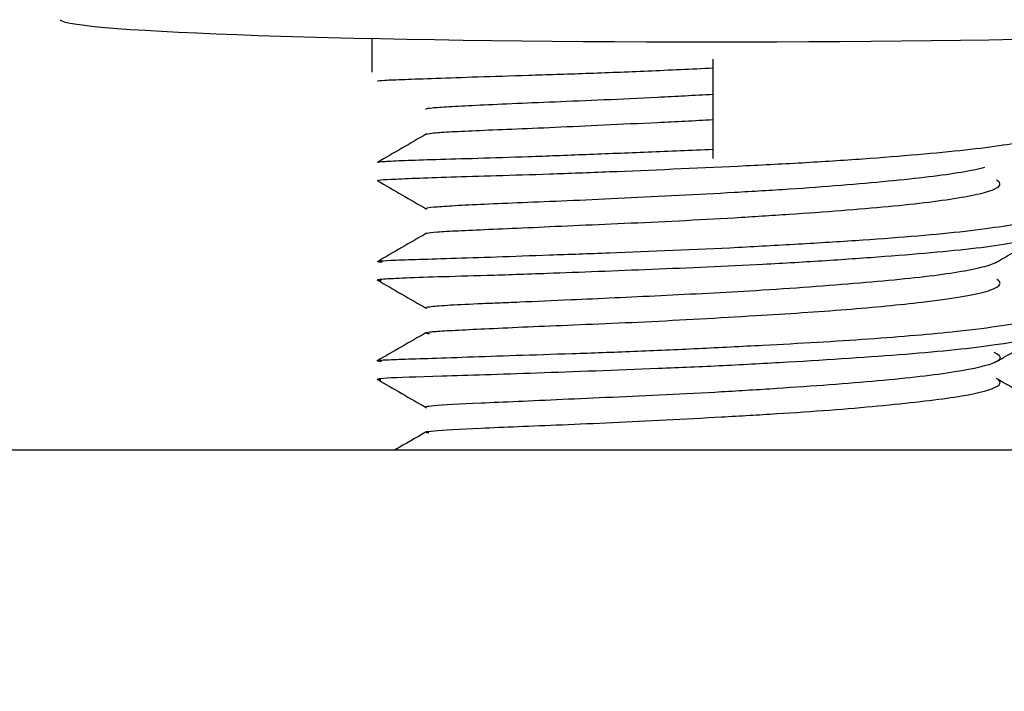
# Model space of a CAD drawing. Units: inches. Extents: x 0 to 17, y 0 to 11.
# Drawn here: x 5 to 5, y 7.7 to 7.7 of the extents above; entities that cross this region are included whole.
import ezdxf
from ezdxf import colors
from ezdxf.entities.mleader import LeaderData, LeaderLine
from ezdxf.enums import TextEntityAlignment as Align
from ezdxf.math import Vec2, Vec3

# ---------------------------------------------------------------- set-up
doc = ezdxf.new("R2010")
doc.units = ezdxf.units.IN
doc.header["$MEASUREMENT"] = 0
for name, color, linetype in [('400-03604-2_02_2', 7, 'Continuous'), ('Default', 7, 'Continuous'), ('RE551776_02_27', 7, 'Continuous')]:
    doc.layers.add(name, color=color, linetype=linetype)
doc.styles.add('SEACAD_Arial', font='arial.ttf')
doc.dimstyles.new('Outline', dxfattribs={"dimtxt": 0.125, "dimasz": 0.25, "dimexe": 0.0625, "dimexo": 0.0625, "dimgap": 0.03125, "dimtad": 0, "dimtih": 1, "dimtoh": 1, "dimlfac": 16.12903225806452, "dimzin": 4, "dimdsep": 46, "dimtxsty": 'SEACAD_Arial', "dimblk1": '_SE_FILLED', "dimblk2": '_SE_FILLED', "dimsah": 1, "dimcen": 0.0625, "dimadec": 0, "dimazin": 0, "dimtfac": 1, "dimtdec": 1, "dimtofl": 0, "dimtmove": 0, "dimatfit": 3, "dimfxl": 1, "dimtolj": 1, "dimtzin": 4, "dimarcsym": 0})

# ---------------------------------------------------------------- blocks, each defined once
blk = doc.blocks.new('_SE_FILLED')
at = {"color": 0}
blk.add_line((0, 0), (-1, 0), dxfattribs=at)
blk.add_solid([(0, 0), (-1, -0.1665), (-1, 0.1665), (0, 0)], dxfattribs=at)
blk = doc.blocks.new('SE1')
at = {"layer": '400-03604-2_02_2', "color": 7, "linetype": 'Continuous', "lineweight": 30}
blk.add_line((4.976127666539427, 7.72328594815809), (5.038127666539427, 7.723285948157927), dxfattribs=at)
at = {"layer": 'RE551776_02_27', "color": 7, "linetype": 'Continuous', "lineweight": 30}
for p, q in [((4.992985442127542, 7.740970608009918), (4.992985442127545, 7.739519368362355)), ((5.007631111418885, 7.740075504717143), (5.007631111418894, 7.735806453349761))]:
    blk.add_line(p, q, dxfattribs=at)
blk.add_ellipse((5.007631111418878, 7.741806360166346), major_axis=(-0.02807086614173245, -6.503983703315877e-14), ratio=0.03489949669934161, start_param=0.03367283153630662, end_param=3.104053806927089, dxfattribs=at)
for points, knots in [([(5.007630948791525, 7.739686664199315), (5.007165677812097, 7.739667767046398), (5.006233705936829, 7.73962314343392), (5.004388329086427, 7.739541242404656), (5.002142514621196, 7.739453449327099), (4.999659529466086, 7.739376034265285), (4.99747439749166, 7.739307512474844), (4.995666904784664, 7.739243901249978), (4.994308368913836, 7.739193263045128), (4.993456317060072, 7.739162862644828), (4.993241405338129, 7.739141997812848), (4.99322380404006, 7.739130229364225)], [0, 0, 0, 0, 0.003907353150704674, 0.00782942416429844, 0.01565066396090764, 0.02347110512245832, 0.0312905146736543, 0.03911043712195651, 0.04693156105069541, 0.0547523428444523, 0.0625720057626903, 0.0625720057626903, 0.0625720057626903, 0.0625720057626903]), ([(5.007630950037114, 7.738559015863182), (5.007232019606993, 7.738539737461502), (5.006434446368863, 7.738495406182649), (5.004855433325254, 7.738412252667514), (5.00293422228439, 7.738321458045622), (5.00080924152112, 7.738236061108649), (4.998939172789719, 7.738158443244921), (4.997392720610375, 7.738085098876602), (4.996230134504859, 7.738022705367269), (4.995500852479001, 7.737977627902284), (4.995294693194413, 7.737943418875705), (4.995298979658414, 7.737922750426435), (4.995304242088555, 7.737918689106876)], [0, 0, 0, 0, 0.003914336036828892, 0.007828994788436239, 0.0156496792348868, 0.02346963262853063, 0.03128862896251083, 0.03910808884766048, 0.04692866806402596, 0.05474893755093135, 0.06256815904568613, 0.06444640567180308, 0.06444640567180308, 0.06444640567180308, 0.06444640567180308]), ([(4.995304483449605, 7.736850656710225), (4.995326003358353, 7.736865695608926), (4.995513016579994, 7.736898791850223), (4.996230177412911, 7.736956725587533), (4.997392611952058, 7.737011644412211), (4.998939737902506, 7.737073243654617), (5.000810032864968, 7.737153336395081), (5.002934272595276, 7.737253066219704), (5.004855412431297, 7.737342898844812), (5.00643482882384, 7.737418988034511), (5.007232548537993, 7.737460982646074), (5.007631223037789, 7.737484528398345)], [0.9378101670659523, 0.9378101670659523, 0.9378101670659523, 0.9378101670659523, 0.9452509847228088, 0.9530711904793482, 0.9608917955084598, 0.968711310400718, 0.9765302789272767, 0.984350154280464, 0.9921708592524737, 0.9960855880794586, 1, 1, 1, 1]), ([(5.021882003852771, 7.736815929872846), (5.021752449379652, 7.73674238349267), (5.021322719148393, 7.73659087442262), (5.020175303123978, 7.736372287473329), (5.017995040505959, 7.736103066597591), (5.014969898677528, 7.735837756604749), (5.011919924357988, 7.735638499411281), (5.010098608946651, 7.735540344006764), (5.007333620960039, 7.735403766964511), (5.004007886094997, 7.735259558077398), (5.000585197467737, 7.735127764454941), (4.997513461749981, 7.735037471706255), (4.995123236088629, 7.73496430259788), (4.993721193752227, 7.734899346494228), (4.993191252942124, 7.734870740404097), (4.993202396101579, 7.73485064227431), (4.993296274376994, 7.734839446584802)], [0.1958807974329662, 0.1958807974329662, 0.1958807974329662, 0.1958807974329662, 0.2032655437555959, 0.2110867670666226, 0.2189072665492708, 0.234474472979666, 0.2422956485102134, 0.2462108321531799, 0.2501255834902674, 0.2656927226298909, 0.2735137967305178, 0.2813346889586452, 0.2969017985762172, 0.3047227335123933, 0.3125437866423864, 0.3203275959039771, 0.3203275959039771, 0.3203275959039771, 0.3203275959039771]), ([(4.993224344867489, 7.735646449301388), (4.993243684591254, 7.735657302912943), (4.993459579062359, 7.735681952254353), (4.994308410957928, 7.735728388328158), (4.995666794634428, 7.735770297745592), (4.997474965120479, 7.735819991656613), (4.99966033221771, 7.735891452973306), (5.002142545423411, 7.735985812922491), (5.004387541905825, 7.736072203533009), (5.006233160139406, 7.736146272227371), (5.007165329825444, 7.736187929201583), (5.007631227070458, 7.736211775489955)], [0.9375063702255114, 0.9375063702255114, 0.9375063702255114, 0.9375063702255114, 0.9452474920347745, 0.9530682187053278, 0.9608893649625339, 0.9687093349788741, 0.9765287203977506, 0.9843490940475452, 0.992170351521032, 0.9960853465201529, 1, 1, 1, 1]), ([(5.019292099422606, 7.735420591714128), (5.019032807090249, 7.735349083629505), (5.01836581886869, 7.73520932638021), (5.016500267833, 7.734953579027659), (5.013911262274806, 7.734701155493726), (5.011301290236251, 7.734508515983746), (5.009742662868574, 7.734411790712389), (5.007376488408677, 7.734275976193344), (5.004530460295838, 7.734130300212223), (5.001601572442966, 7.733992237522335), (4.998972714688379, 7.733889612532579), (4.99692732877809, 7.733801563380769), (4.995727699364312, 7.733720704365729), (4.995330523105274, 7.733682608752689), (4.995290892922661, 7.733658425059871), (4.995305553925045, 7.733648867896255)], [0.2032527212737834, 0.2032527212737834, 0.2032527212737834, 0.2032527212737834, 0.2110733874307569, 0.2188933869761214, 0.2344596629617014, 0.2422802887858549, 0.2461951814381922, 0.2501096929791407, 0.2656759086973248, 0.2734964459183805, 0.2813168227387864, 0.2968829988487574, 0.3047033977428412, 0.3125239124034238, 0.317392617176385, 0.317392617176385, 0.317392617176385, 0.317392617176385]), ([(4.995305723773836, 7.732584325354729), (4.995313244861719, 7.732589833969129), (4.995376918507994, 7.73261295224016), (4.995727606958488, 7.732655916275355), (4.99692731645417, 7.732719203784519), (4.998973606186795, 7.732805860253476), (5.001601399400149, 7.732927202075341), (5.004530867155074, 7.733051119040165), (5.007377370609512, 7.733191060147616), (5.009742896692526, 7.733337903636762), (5.011301175585797, 7.7334413140631), (5.01391179223596, 7.733625579667137), (5.016500831014977, 7.733865809940908), (5.01836558880255, 7.734141392801175), (5.019697093546255, 7.734416440971377), (5.020086918113257, 7.734663065229914), (5.019878924081918, 7.734846036285491), (5.019816800587488, 7.734883210010439)], [0.684990397791179, 0.684990397791179, 0.684990397791179, 0.684990397791179, 0.6874762285227555, 0.6952966981728417, 0.7031171482197498, 0.7186833222505908, 0.7265036429157381, 0.7343242184772965, 0.7498904233592778, 0.7538048872358899, 0.7577197411797385, 0.7655403900307354, 0.7811066463112784, 0.78892657923884, 0.7967472517299217, 0.8123135750621346, 0.8162898637240431, 0.8162898637240431, 0.8162898637240431, 0.8162898637240431]), ([(4.993416699373393, 7.731344931586932), (4.993215739994698, 7.731360226068594), (4.993133975498756, 7.731388502562816), (4.993721101261026, 7.731435859671079), (4.995123222087966, 7.731480209213437), (4.997514358289633, 7.731551739210723), (5.000585022099528, 7.731664019281808), (5.004008292888457, 7.731779216487757), (5.00733450580927, 7.731916678211113), (5.010098844775041, 7.732066153910822), (5.011919807749158, 7.732172214313417), (5.014970431182305, 7.732361615588003), (5.017995606667069, 7.73261252583223), (5.020175072293135, 7.732905117575831), (5.021730926226046, 7.73319692285293), (5.022250036484396, 7.733495732326438), (5.021825785529952, 7.733731451638401), (5.021595810810902, 7.733808514073861)], [0.6771227511295176, 0.6771227511295176, 0.6771227511295176, 0.6771227511295176, 0.6874562391466885, 0.6952772532578482, 0.7030982323153174, 0.7186653399537224, 0.7264861835918737, 0.7343072908457795, 0.7498744202574399, 0.753789130363739, 0.7577042806942118, 0.7655254762002262, 0.7810926650455533, 0.788913106978814, 0.7967343357885611, 0.8123015820612998, 0.8201218034784379, 0.8201218034784379, 0.8201218034784379, 0.8201218034784379]), ([(5.021921885132587, 7.732870627173482), (5.02198249919422, 7.732832981301561), (5.02205800744231, 7.732758572575692), (5.02202865562157, 7.732609797565876), (5.021653992645675, 7.732421396918919), (5.020683203324288, 7.73219162068961), (5.019221844523406, 7.731970640696034), (5.01731936831802, 7.731774415090841), (5.015055894713883, 7.731588297071906), (5.012516667674647, 7.731409927199345), (5.009922467371584, 7.731254681128364), (5.007388793022958, 7.731134731320746), (5.004206853342318, 7.731003112635205), (5.000894001613126, 7.730873582442912), (4.997860766887158, 7.730770357916118), (4.995737602113576, 7.730714162562734), (4.994450393459474, 7.730670095887631), (4.993748535977915, 7.730635562524715), (4.993302105461764, 7.730604778049501), (4.993154757349112, 7.730581633788381), (4.993293712997112, 7.730566217101548), (4.993386105332823, 7.73055969108515)], [0.4374517818980274, 0.4374517818980274, 0.4374517818980274, 0.4374517818980274, 0.4413669204782025, 0.4452816531458669, 0.4531012413049384, 0.4609211799615975, 0.4687422881958812, 0.4765631395385898, 0.4843828173853135, 0.4922025877590748, 0.5000235595270076, 0.5067301808439054, 0.5134358259455262, 0.526801073690751, 0.5357351731701233, 0.5446685380487346, 0.5536009360610507, 0.5580742347325105, 0.562548068426323, 0.570369277803609, 0.575455916085802, 0.575455916085802, 0.575455916085802, 0.575455916085802]), ([(5.019803973579868, 7.731344429406134), (5.019740342722297, 7.731309189452843), (5.019492400169976, 7.731202748366494), (5.018800432368757, 7.73102328830817), (5.017549921880994, 7.730815136565557), (5.015921913441544, 7.730628155712515), (5.013985033306937, 7.730449838393546), (5.011811913612069, 7.730278303654341), (5.0095919592278, 7.730127313331717), (5.007423734960307, 7.730007429388509), (5.004700591601876, 7.729873012453849), (5.00186617284581, 7.729738807475015), (4.999640099647171, 7.729640985769179), (4.998361193182917, 7.72959044118598), (4.997233951103572, 7.729543787819686), (4.996351271953246, 7.729499349292764), (4.995751056238998, 7.729455348084612), (4.995369046110441, 7.729415411789242), (4.995275654615564, 7.729390286640714), (4.995304683666416, 7.729374530698688), (4.995307112696149, 7.729373446111814)], [0.4492122410576304, 0.4492122410576304, 0.4492122410576304, 0.4492122410576304, 0.4531041388273291, 0.460923602742208, 0.4687441636669772, 0.4765644983324508, 0.4843837402438771, 0.4922030613979321, 0.5000235045680574, 0.5067296795354337, 0.513434932118771, 0.526799375953154, 0.5357328466236058, 0.5402063160025958, 0.5446793294805211, 0.5536112219648641, 0.5580842539661481, 0.562557754027366, 0.5703784047593131, 0.5709577684126401, 0.5709577684126401, 0.5709577684126401, 0.5709577684126401]), ([(4.995449389834252, 7.728267705687496), (4.995365306660573, 7.728279722439952), (4.995241801249815, 7.728309824866235), (4.995364943013203, 7.728346876591756), (4.995710332482885, 7.728376909744931), (4.996204587455132, 7.728408312965811), (4.997094139884282, 7.728453610040265), (4.998552964459386, 7.728523808658275), (5.00035319114335, 7.728604677446265), (5.00243051296311, 7.728687622917064), (5.004701034322686, 7.728788687935315), (5.007080256504435, 7.728912501079875), (5.009367325167903, 7.729047951558824), (5.011480888312495, 7.729180491904144), (5.014002047413919, 7.72936167688602), (5.016407420854034, 7.729595224318028), (5.01805978704983, 7.729825883882588), (5.018898248313527, 7.729978410482805), (5.019552831989471, 7.730134504608763), (5.019921032213236, 7.730298067146068), (5.019987088163251, 7.730465749325422), (5.019914648793091, 7.730556087139837), (5.019842320475889, 7.730603516666759), (5.019832456155939, 7.730609607868849)], [0.4243692722265637, 0.4243692722265637, 0.4243692722265637, 0.4243692722265637, 0.4296350156527349, 0.4374556474730279, 0.441370498336, 0.4452849937311352, 0.4531041388271254, 0.4609236027420048, 0.4687441636667675, 0.4765644983322429, 0.4843837402436683, 0.4922030613977258, 0.5000235045678512, 0.5067296795352274, 0.5134349321185632, 0.5267993759529451, 0.535732846623401, 0.5402063160023924, 0.5446793294803185, 0.553611221964663, 0.5580842539659466, 0.5625577540271649, 0.5632186366925152, 0.5632186366925152, 0.5632186366925152, 0.5632186366925152]), ([(4.993391852590063, 7.727078768757245), (4.993296084021566, 7.727087713976327), (4.993154103524811, 7.727110371781905), (4.993297287044747, 7.727137383523326), (4.993701012347517, 7.727157691283812), (4.994278677805947, 7.727179508091652), (4.995318295022122, 7.727213943217892), (4.997022683198595, 7.727273859744265), (4.999126423932679, 7.727346100677536), (5.001553908007755, 7.727420764368933), (5.004207168483879, 7.727516629953821), (5.006987359881646, 7.727639206208283), (5.009659992130409, 7.727776291908778), (5.012129782147883, 7.727911033688108), (5.015075606082837, 7.728097323329229), (5.01788708674337, 7.728342942498752), (5.020138663169697, 7.728627154557974), (5.021455513849229, 7.728870046321172), (5.021992241105194, 7.729087881734412), (5.022069824473939, 7.729266961418), (5.021985381762607, 7.729363213868888), (5.021901372204649, 7.729413568622086), (5.021890250537007, 7.729419855453711)], [0.4244404684069293, 0.4244404684069293, 0.4244404684069293, 0.4244404684069293, 0.4296305889088702, 0.4374517818974404, 0.4413669204776142, 0.4452816531452785, 0.45310124130435, 0.4609211799610073, 0.468742288195291, 0.4765631395379974, 0.4843828173847177, 0.4922025877584807, 0.5000235595264122, 0.5067301808433102, 0.5134358259449301, 0.526801073690159, 0.5357351731695347, 0.5446685380481444, 0.5536009360604626, 0.5580742347319251, 0.5625480684257379, 0.5631880758569351, 0.5631880758569351, 0.5631880758569351, 0.5631880758569351]), ([(5.022045479733219, 7.728447600267205), (5.022046227792253, 7.728375721776006), (5.021796235821355, 7.728158704658278), (5.020409918955585, 7.727863174373219), (5.018101313284183, 7.727574445050442), (5.015268965776762, 7.72732242367641), (5.012207058199414, 7.727123763892545), (5.00946519213967, 7.726969084748045), (5.007605679361426, 7.726871950283968), (5.004346302911804, 7.726730884315687), (5.000766388792056, 7.726608419936788), (4.997790710255121, 7.72650018574442), (4.995303549438821, 7.726424018086512), (4.993690724307196, 7.72637845067054), (4.993144739562109, 7.726321404453424), (4.993233209673441, 7.726297616470838), (4.993368337527228, 7.726286916708125)], [0.695709490541871, 0.695709490541871, 0.695709490541871, 0.695709490541871, 0.7030982323158111, 0.7186653399542006, 0.7264861835923436, 0.7343072908462416, 0.7498744202578866, 0.7537891303641798, 0.7577042806946478, 0.7655254762006544, 0.7810926650459619, 0.7889131069792099, 0.7967343357889463, 0.8123015820616614, 0.8201218034787865, 0.8279430117374479, 0.8279430117374479, 0.8279430117374479, 0.8279430117374479]), ([(5.019704296382645, 7.727477945766204), (5.019869005181065, 7.727405088155327), (5.020043257013734, 7.727257605146254), (5.019769785268554, 7.726979853740299), (5.01856672378264, 7.726697953646714), (5.016591011852665, 7.726425626947607), (5.014167268357919, 7.726184613054398), (5.0115470156253, 7.725992285168902), (5.009200608626, 7.725841014789149), (5.00760935467309, 7.725745239508089), (5.004820095462579, 7.72560233734406), (5.00175639039936, 7.725472012740761), (4.99921020040146, 7.725354210760345), (4.997081743571674, 7.725263691292242), (4.995701200648574, 7.725199142131542), (4.995292890372688, 7.725134441218525), (4.995291598480597, 7.72510888692554), (4.99531056964702, 7.725100620458468)], [0.6874762285229286, 0.6874762285229286, 0.6874762285229286, 0.6874762285229286, 0.6952966981730122, 0.7031171482199157, 0.7186833222507578, 0.7265036429159001, 0.7343242184774523, 0.7498904233594271, 0.7538048872360386, 0.7577197411798853, 0.765540390030877, 0.78110664631141, 0.7889265792389696, 0.7967472517300505, 0.8123135750622532, 0.8201333031642212, 0.824044157933448, 0.824044157933448, 0.824044157933448, 0.824044157933448]), ([(4.995425777321818, 7.724006002343145), (4.995310133719667, 7.72402341506442), (4.995234134159837, 7.724054803312511), (4.995701382244675, 7.724110335591862), (4.997082187144362, 7.724191960912651), (4.999209995748777, 7.724286271296998), (5.001757207806684, 7.7243841847899), (5.004820531219921, 7.724526783329708), (5.007609255132176, 7.724678034088934), (5.009200903072105, 7.724767113676886), (5.011547918439381, 7.724907364350321), (5.014167480479624, 7.725105476972457), (5.016590896878107, 7.725360578055313), (5.018567500969185, 7.725614227835729), (5.019769518017313, 7.725897553170693), (5.02002273726442, 7.726170687871802), (5.019914220836953, 7.726290416501871), (5.019831279030391, 7.726339486380422)], [0.1720459121491371, 0.1720459121491371, 0.1720459121491371, 0.1720459121491371, 0.1798665756722027, 0.187686369403428, 0.2032527212736436, 0.2110733874306182, 0.2188933869759794, 0.2344596629615493, 0.2422802887856977, 0.2461951814380331, 0.2501096929789809, 0.265675908697159, 0.2734964459182097, 0.281316822738612, 0.2968829988485834, 0.3047033977426626, 0.3101866761102963, 0.3101866761102963, 0.3101866761102963, 0.3101866761102963])]:
    blk.add_open_spline(points, degree=3, knots=knots, dxfattribs=at)
for points in [[(4.99532953798813, 7.736864978133664), (4.994621918186809, 7.736455112487923), (4.993914747813599, 7.736045728579716), (4.9932080268685, 7.73563682640904)], [(4.993208463338521, 7.73486219087828), (4.993915925868899, 7.73445307510411), (4.994623738115002, 7.734043471392928), (4.99533190007683, 7.733633379744737)], [(4.995326256898143, 7.732596237743912), (4.994618634170117, 7.732186324542083), (4.993911479750191, 7.731776882678985), (4.993204793638365, 7.731367912154621)], [(5.019769543959081, 7.731324967538379), (5.020475650952177, 7.731734022186023), (5.021182745741943, 7.732143320803903), (5.021890828328384, 7.732552863392018)], [(4.993199947518336, 7.730592036595177), (4.993908354546026, 7.730182773179006), (4.99461703224945, 7.729773030256562), (4.995325980628609, 7.729362807827845)], [(4.995314469470586, 7.728325468593759), (4.994606581854987, 7.727915730062104), (4.99389924698859, 7.727506456989308), (4.993192464871398, 7.727097649375373)], [(5.019761237945326, 7.727047521326166), (5.0204671143857, 7.727456203154006), (5.021174049744247, 7.727865118915733), (5.021882044020966, 7.728274268611347)], [(5.021935698337872, 7.725122757121867), (5.021225638767866, 7.725533048642919), (5.02051643889197, 7.725943087517222), (5.019808098710184, 7.726352873744772)], [(4.993198280526291, 7.726321867091694), (4.993906830159154, 7.725912411039862), (4.994615597924727, 7.725502509640079), (4.995324583823011, 7.725092162892343)], [(4.995313911357059, 7.724055962809271), (4.994869818347113, 7.723799074280098), (4.994425932944623, 7.723542373959047), (4.993982255149586, 7.723285861846119)]]:
    blk.add_open_spline(points, degree=3, dxfattribs=at)
blk = doc.blocks.new('DMBLK43')
at = {"layer": 'Default', "linetype": 'Continuous', "lineweight": 15}
for points in [[(1.051197546333464, 9.031450558928817), (1.134530878659698, 9.031450558928817), (1.092864212496581, 9.281450555907519)], [(1.051197546333464, 4.60244451946729), (1.092864212496581, 4.352444522488589), (1.134530878659698, 4.60244451946729)]]:
    blk.add_hatch(color=7, dxfattribs=at).paths.add_polyline_path(points)
at = {"layer": 'Default', "color": 7, "linetype": 'Continuous', "lineweight": 15}
for p, q in [((5.575340475319807, 9.281450555907519), (1.030364213251906, 9.28145055590752)), ((1.092864212496581, 7.035697579037546), (1.092864212496581, 9.281450555907519)), ((1.092864212496581, 4.352444522488589), (1.092864212496581, 6.410697625373107)), ((1.585640475319809, 4.352444522488589), (1.030364213251905, 4.352444522488589))]:
    blk.add_line(p, q, dxfattribs=at)
at = {"layer": 'Default', "color": 7, "linetype": 'Continuous', "lineweight": 15, "style": 'SEACAD_Arial'}
for s, p in [('79.50', (0.823842473366146, 6.973197572339053)), ('[', (0.7124294298878852, 6.785697572339053)), (']', (1.424385951627015, 6.785697572339053)), ('2019,3', (0.823842473366146, 6.785697572339053)), ('APPROX.', (0.7069946472791894, 6.598197572339053))]:
    blk.add_text(s, height=0.125, dxfattribs=at).set_placement(p, align=Align.TOP_LEFT)
blk = doc.blocks.new('_DOT')
at = {"color": 0, "linetype": 'ByBlock', "lineweight": -2}
blk.add_line((-0.5, 0), (-1, 0), dxfattribs=at)
at = {"color": 0, "linetype": 'ByBlock', "const_width": 0.5}
blk.add_lwpolyline([(-0.25, 0, 1), (0.25, 0, 1)], format="xyb", close=True, dxfattribs=at)

msp = doc.modelspace()

# ---------------------------------------------------------------- block references
at = {"layer": 'Default'}
msp.add_blockref('SE1', (0, 0), dxfattribs=at)

# ---------------------------------------------------------------- dimensions: what is measured, and where the dimension line sits
at = {"layer": 'Default', "color": 7, "linetype": 'Continuous', "lineweight": 15}
dim = msp.add_linear_dim(base=(1.092864212496581, 9.281450555907519), p1=(1.648140474564485, 4.352444522488589), p2=(5.637840474564483, 9.281450555907519), angle=90, text='\\A1;<>\\XAPPROX.', dimstyle='Outline', override={"dimpost": '\\X'}, dxfattribs=at)
dim.commit()
dim.dimension.update_dxf_attribs({"geometry": 'DMBLK43', "text_midpoint": (1.092864212496581, 6.816947572339052), "dimtype": 160})

# ---------------------------------------------------------------- leaders
ml = msp.add_multileader_mtext('Standard', dxfattribs=at)
ml.set_content('{\\pxsm0.9;\\fMicrosoft Sans Serif|b0||i0||c0|p34;\\W1.;19440\\P}', color=256)
ml.set_leader_properties()
ml.set_arrow_properties(name='DOT')
ml.build(insert=Vec2(0, 0))
ml.multileader.update_dxf_attribs({"leader_type": 0, "dogleg_length": 0, "arrow_head_size": 0.188})
ctx = ml.context
ctx.base_point, ctx.char_height, ctx.arrow_head_size, ctx.landing_gap_size = Vec3(10.09605436823083, 10.4425974148767), 0.188, 0.188, 0.09399999999999999
ctx.text_align_type = 1
notes = []
notes.append((ctx, [(0, (0, 0, 0), (0, 0), (1, 0), 1, [])]))
ctx.mtext.insert, ctx.mtext.alignment = Vec3(10.53075236823083, 10.5381954148767), 2
ml = msp.add_multileader_mtext('Standard', dxfattribs=at)
ml.set_content('{\\pxsm0.9;\\fHelvetica-Narrow|b0||i0||c0|p34;\\W1.;1\\P}', color=256)
ml.set_leader_properties()
ml.set_arrow_properties(name='DOT')
ml.build(insert=Vec2(0, 0))
ml.multileader.update_dxf_attribs({"leader_type": 0, "dogleg_length": 0, "arrow_head_size": 0.09})
ctx = ml.context
ctx.base_point, ctx.char_height, ctx.arrow_head_size, ctx.landing_gap_size = Vec3(11.98775529695125, 10.39316555225942), 0.09, 0.09, 0.045
notes.append((ctx, [(0, (0, 0, 0), (0, 0), (1, 0), 1, [])]))
ctx.mtext.insert = Vec3(12.07775529695125, 10.43816555225942)
ml = msp.add_multileader_mtext('Standard', dxfattribs=at)
ml.set_content('{\\pxsm0.9;\\fHelvetica-Narrow|b0||i0||c0|p34;\\W1.;1\\P}', color=256)
ml.set_leader_properties()
ml.set_arrow_properties(name='DOT')
ml.build(insert=Vec2(0, 0))
ml.multileader.update_dxf_attribs({"leader_type": 0, "dogleg_length": 0, "arrow_head_size": 0.09})
ctx = ml.context
ctx.base_point, ctx.char_height, ctx.arrow_head_size, ctx.landing_gap_size = Vec3(11.63151391857093, 10.39031562123238), 0.09, 0.09, 0.045
notes.append((ctx, [(0, (0, 0, 0), (0, 0), (1, 0), 1, [])]))
ctx.mtext.insert = Vec3(11.72151391857093, 10.43531562123238)
ml = msp.add_multileader_mtext('Standard', dxfattribs=at)
ml.set_content('{\\pxsm0.9;\\fArial|b0||i0||c0|p34;\\W1.;DISCHARGE:\\P8.00 NOMINAL WITH 8 HOLES\\P.88/[22,2] DIA EQUALLY SPACED\\PON A 11.75/[298,5] DIA B.C.\\P}', color=256)
ml.set_leader_properties()
ml.set_arrow_properties(name='_SE_FILLED')
ml.build(insert=Vec2(0, 0))
ml.multileader.update_dxf_attribs({"dogleg_length": 0.5195602334316923, "arrow_head_size": 0.25})
ctx = ml.context
ctx.base_point, ctx.char_height, ctx.arrow_head_size, ctx.landing_gap_size = Vec3(3.177128689400228, 10.14381482569509), 0.125, 0.25, 0.0625
ctx.text_align_type = 2
notes.append((ctx, [(0, (1, 1, 0), (6.510313922831919, 10.11631482569509), (-1, 0), 0.5195602334316923, [(0, [(7.410807826717841, 6.234860547747322)], 0, [])])]))
ctx.mtext.insert, ctx.mtext.alignment = Vec3(5.928253689400227, 10.19612732569509), 3
for ctx, leaders in notes:
    for number, flags, end, landing, length, lines in leaders:
        leader = LeaderData()
        leader.index, (leader.has_last_leader_line, leader.has_dogleg_vector, leader.attachment_direction) = number, flags
        leader.last_leader_point, leader.dogleg_vector, leader.dogleg_length = Vec3(end), Vec3(landing), length
        for number, points, colour, breaks in lines:
            line = LeaderLine()
            line.index, line.vertices, line.color, line.breaks = number, Vec3.list(points), colors.encode_raw_color(colour), breaks
            leader.lines.append(line)
        ctx.leaders.append(leader)

doc.saveas('drawing.dxf')
